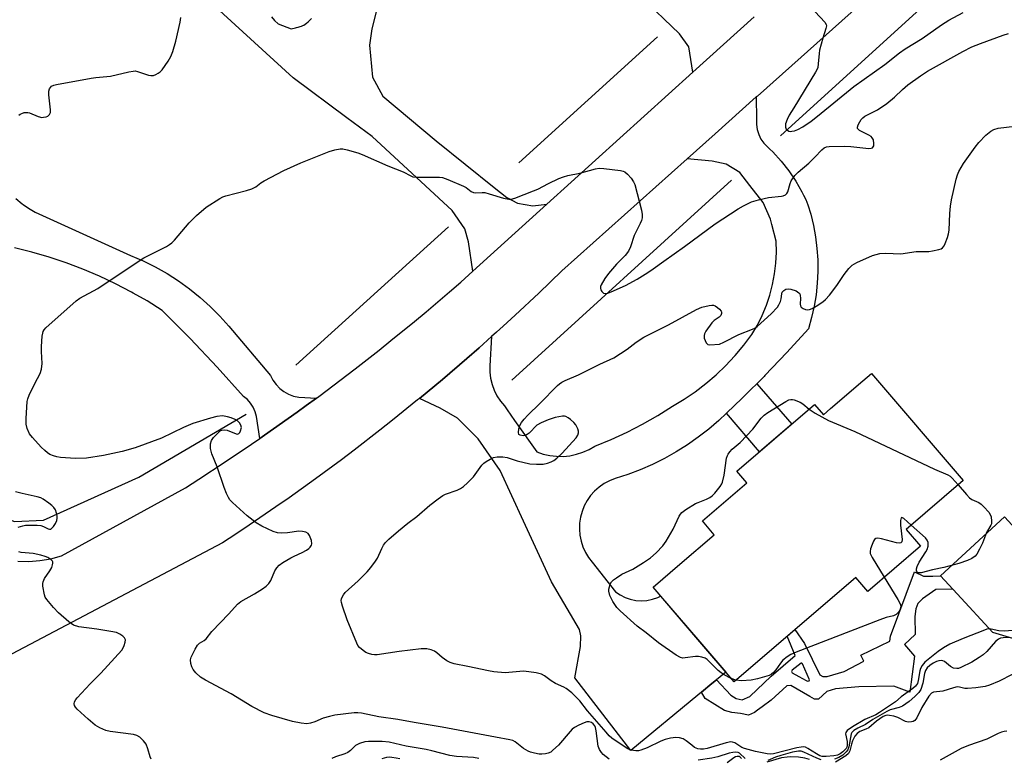
# Model space of a CAD drawing. Units: inches. Extents: x 1249762 to 1255762, y 485456 to 489456.
# Drawn here: x 1252067 to 1252371, y 485709 to 485938 of the extents above; entities that cross this region are included whole.
import ezdxf

# ---------------------------------------------------------------- set-up
doc = ezdxf.new("R2010")
doc.units = ezdxf.units.IN
doc.header["$MEASUREMENT"] = 0
for name, color, linetype in [('BLDG-Footprint', 5, 'Continuous'), ('CULTRL-Pad', 6, 'Continuous'), ('HYDRO-Canal', 164, 'Continuous'), ('TRANS-Driveway', 251, 'Continuous'), ('TRANS-Non Street Sidewalk', 7, 'Continuous'), ('TRANS-Road', 130, 'Continuous'), ('Undefined', 1, 'Continuous')]:
    doc.layers.add(name, color=color, linetype=linetype)

msp = doc.modelspace()

# ---------------------------------------------------------------- linework, layer by layer
at = {"layer": 'BLDG-Footprint', "elevation": 307.96}
msp.add_lwpolyline([(1252330.49, 485828.25), (1252358.81, 485795.22), (1252341.21, 485780.13), (1252345.63, 485774.97), (1252329.3, 485760.97), (1252325.61, 485765.28), (1252288.03, 485733.07), (1252276.8, 485746.18), (1252263, 485762.28), (1252271.31, 485769.41), (1252281.89, 485778.48), (1252278.25, 485782.73), (1252292.02, 485794.53), (1252288.92, 485798.14), (1252312.92, 485818.72), (1252315.65, 485815.53), (1252317.85, 485817.42), (1252327.85, 485825.99)], close=True, dxfattribs=at)
at = {"layer": 'CULTRL-Pad'}
msp.add_lwpolyline([(1252380.46, 485747.01), (1252375.2, 485746.1), (1252367.95, 485748.26), (1252356.95, 485760.22), (1252351.81, 485765.8), (1252371.58, 485784), (1252394.09, 485759.55)], close=True, dxfattribs=at)
at = {"layer": 'HYDRO-Canal'}
for p, q in [((1252221.56, 485893.35), (1252264.36, 485932.22)), ((1252219.42, 485826.25), (1252287.28, 485887.98)), ((1252152.72, 485830.82), (1252199.79, 485873.57))]:
    msp.add_line(p, q, dxfattribs=at)
for points in [[(1252302.37, 485901.7), (1252348.94, 485944.06), (1252359.44, 485951.23), (1252371.93, 485954.98), (1252385.11, 485946.48), (1252468.12, 485858.48), (1252525.71, 485793.73)], [(1251974.5, 485800.49), (1251979.23, 485805.43), (1251990.03, 485810.14), (1252003.52, 485811.01), (1252016.79, 485807.84), (1252039.03, 485796.34), (1252051.16, 485788.22), (1252065.77, 485782.58), (1252074.76, 485783.01), (1252104.24, 485796.23), (1252137.33, 485815.74)]]:
    msp.add_lwpolyline(points, dxfattribs=at)
at = {"layer": 'TRANS-Driveway'}
for points in [[(1252178.35, 485943.29), (1252176.2, 485934.73), (1252175.43, 485929.67), (1252176.4, 485919.75), (1252179.51, 485913.91), (1252196.06, 485900.1), (1252213.96, 485885.71), (1252217.86, 485882.6), (1252221.16, 485880.85), (1252225.83, 485880.07), (1252230.23, 485880.53), (1252207.36, 485859.85), (1252206.01, 485868.91), (1252204.84, 485872.99), (1252200.95, 485878.63), (1252176.21, 485901.41), (1252168.43, 485907.25), (1252151.87, 485919.53), (1252102.82, 485964.46)], [(1252294.19, 485938.4), (1252275.32, 485921.32), (1252274.1, 485929.09), (1252271.19, 485933.17), (1252247.05, 485956.32)], [(1252145.17, 485938.41), (1252146.1, 485937.25), (1252147.2, 485936.25), (1252151.29, 485934.7), (1252152.53, 485935.01), (1252152.93, 485935.11), (1252153.38, 485935.23), (1252154.05, 485935.41), (1252154.48, 485935.54), (1252154.84, 485935.69), (1252155.14, 485935.85), (1252155.57, 485936.13), (1252156.01, 485936.47), (1252156.45, 485936.86), (1252157, 485937.38), (1252157.53, 485937.91)]]:
    msp.add_lwpolyline(points, dxfattribs=at)
msp.add_lwpolyline([(1252295.06, 485825.12), (1252293.35, 485823.42), (1252290.54, 485820.61), (1252285.67, 485815.98), (1252283.37, 485813.79), (1252280.24, 485811.11), (1252276.98, 485808.59), (1252273.6, 485806.23), (1252270.11, 485804.04), (1252266.51, 485802.03), (1252262.82, 485800.2), (1252259.04, 485798.56), (1252255.19, 485797.11), (1252251.26, 485795.84), (1252249.53, 485795.16), (1252247.89, 485794.27), (1252246.36, 485793.21), (1252244.97, 485791.97), (1252243.73, 485790.58), (1252242.66, 485789.06), (1252241.77, 485787.42), (1252241.08, 485785.69), (1252240.59, 485783.89), (1252240.31, 485782.05), (1252240.25, 485780.19), (1252240.4, 485778.33), (1252240.77, 485776.51), (1252241.35, 485774.73), (1252242.12, 485773.04), (1252243.09, 485771.45), (1252244.24, 485769.98), (1252251.37, 485760.84), (1252252.81, 485759.88), (1252254.36, 485759.12), (1252255.99, 485758.56), (1252257.69, 485758.22), (1252259.41, 485758.11), (1252261.14, 485758.23), (1252262.83, 485758.56), (1252264.46, 485759.12), (1252265.34, 485759.55), (1252276.8, 485746.18), (1252285.47, 485736.07), (1252282.61, 485733.71), (1252281.18, 485732.52), (1252277.96, 485729.86), (1252276.82, 485728.91), (1252256.17, 485711.84), (1252238.85, 485734.29), (1252240.59, 485743.99), (1252240.75, 485747.22), (1252240.33, 485749.19), (1252231.67, 485763.92), (1252223, 485782.66), (1252215.74, 485798.28), (1252209.04, 485808.05), (1252202.62, 485814.46), (1252197.31, 485817.53), (1252190.88, 485820.56), (1252197.97, 485826.46), (1252205.54, 485832.95), (1252209.29, 485836.23), (1252213.12, 485839.66), (1252212.63, 485830.63), (1252212.62, 485828.7), (1252212.84, 485826.78), (1252213.28, 485824.9), (1252213.93, 485823.08), (1252214.8, 485821.35), (1252215.85, 485819.73), (1252217.09, 485818.25), (1252217.94, 485817.04), (1252220.25, 485813.78), (1252227.11, 485804.05), (1252229.08, 485803.39), (1252231.12, 485802.94), (1252233.19, 485802.71), (1252235.27, 485802.69), (1252237.35, 485802.9), (1252239.39, 485803.33), (1252241.37, 485803.98), (1252243.27, 485804.83), (1252245.07, 485805.88), (1252250.07, 485807.91), (1252254.98, 485810.15), (1252259.78, 485812.61), (1252264.47, 485815.28), (1252269.04, 485818.14), (1252272.6, 485820.31), (1252276.04, 485822.66), (1252279.34, 485825.19), (1252282.51, 485827.91), (1252285.52, 485830.78), (1252286.75, 485832.09), (1252288.38, 485833.82), (1252291.06, 485837), (1252293.57, 485840.33), (1252295.26, 485843.22), (1252296.76, 485846.23), (1252298.04, 485849.33), (1252299.11, 485852.51), (1252299.95, 485855.75), (1252300.56, 485859.05), (1252300.95, 485862.39), (1252301.11, 485865.74), (1252301.04, 485869.09), (1252299.71, 485874.28), (1252299.28, 485875.95), (1252297.06, 485881.08), (1252292.94, 485886.3), (1252289.77, 485890.33), (1252285.63, 485892.89), (1252281.3, 485893.88), (1252273.58, 485894.58), (1252282.16, 485902.25), (1252294.91, 485913.65), (1252294.96, 485906.72), (1252294.97, 485905.14), (1252295.2, 485903.59), (1252295.66, 485902.09), (1252296.33, 485900.67), (1252297.19, 485899.36), (1252299.12, 485897.51), (1252299.96, 485896.7), (1252302.54, 485893.86), (1252304.91, 485890.84), (1252307.06, 485887.67), (1252308.99, 485884.35), (1252309.48, 485883.37), (1252310.15, 485881.98), (1252310.84, 485880.37), (1252311.72, 485877.48), (1252312.56, 485873.99), (1252313.2, 485870.46), (1252313.64, 485866.91), (1252313.87, 485863.33), (1252313.9, 485859.74), (1252313.73, 485856.16), (1252313.35, 485852.6), (1252312.77, 485849.06), (1252311.99, 485845.56), (1252311.02, 485842.11), (1252304.37, 485834.77), (1252297.55, 485827.61), (1252297.34, 485827.39)], close=True, dxfattribs=at)
at = {"layer": 'TRANS-Non Street Sidewalk'}
msp.add_lwpolyline([(1252285.67, 485815.98), (1252290.54, 485820.61), (1252293.35, 485823.42), (1252295.06, 485825.12), (1252305.83, 485812.64), (1252295.9, 485804.12)], close=True, dxfattribs=at)
for points in [[(1252277.96, 485729.86, 0), (1252281.18, 485732.52, 0), (1252282.61, 485733.71, 0), (1252287, 485729, 0), (1252288.71, 485727.87, 0), (1252290.52, 485727.49, 0), (1252292.89, 485728.53, 0), (1252299.5, 485734.81, 0), (1252306.94, 485741.15, 0), (1252304.45, 485747.14, 0), (1252306.82, 485749.18, 0), (1252309.75, 485744.95, 0), (1252314.54, 485735.21, 0), (1252315.45, 485734.75, 0), (1252316.75, 485734.68, 0), (1252322.03, 485736.26, 0), (1252328.1, 485739.45, 0), (1252327.17, 485741.29, 0), (1252336.12, 485745.66, 0), (1252336.4, 485747.18, 0), (1252343.81, 485767.06, 0), (1252346.51, 485765.67, 0), (1252349.39, 485765.74, 0), (1252351.81, 485765.8, 0), (1252355.6, 485761.68, 0), (1252350.32, 485761.55, 0), (1252346.28, 485758.73, 0), (1252344.75, 485757.21, 0), (1252344.2, 485755.59, 0), (1252343.83, 485753.25, 0), (1252344, 485747.67, 0), (1252340.66, 485744.62, 0), (1252343.79, 485741.01, 0), (1252342.32, 485729.85, 0), (1252337.35, 485731.78, 0), (1252326.53, 485731.53, 0), (1252319.33, 485730.93, 0), (1252316.71, 485730.13, 0), (1252314.1, 485727.71, 0), (1252312.84, 485727.71, 0), (1252311.4, 485728.53, 0), (1252305.56, 485731.97, 0), (1252304.3, 485731.88, 0), (1252299.49, 485727.39, 0), (1252296.71, 485725.36, 0), (1252295.29, 485724.33, 0), (1252294.33, 485723.62, 0), (1252292.53, 485722.81, 0), (1252290.02, 485723.24, 0), (1252287.36, 485723.64, 0), (1252285.08, 485724.17, 0), (1252279.15, 485727.87, 0)], [(1252311.3, 485733.7, 0), (1252309.22, 485738.63, 0), (1252309, 485738.82, 0), (1252308.74, 485738.86, 0), (1252305.97, 485736.64, 0), (1252305.78, 485736.24, 0), (1252305.95, 485735.84, 0), (1252308, 485734.72, 0), (1252310.31, 485733.52, 0), (1252310.75, 485733.29, 0), (1252311.19, 485733.39, 0)]]:
    msp.add_polyline3d(points, close=True, dxfattribs=at)
at = {"layer": 'TRANS-Road'}
msp.add_lwpolyline([(1252066.25, 485882.27), (1252068.11, 485880.7), (1252068.45, 485880.46), (1252070.1, 485879.29), (1252072.2, 485878.07), (1252101.63, 485864.7), (1252105.48, 485863.04), (1252109.24, 485861.17), (1252112.89, 485859.11), (1252116.42, 485856.85), (1252119.83, 485854.39), (1252123.09, 485851.76), (1252126.21, 485848.95), (1252129.17, 485845.98), (1252131.96, 485842.84), (1252144.89, 485827.68), (1252145.62, 485826.21), (1252146.56, 485824.87), (1252147.69, 485823.68), (1252149, 485822.68), (1252150.43, 485821.89), (1252151.98, 485821.32), (1252153.58, 485820.99), (1252159.06, 485820.7), (1252155.91, 485818.4), (1252153.1, 485816.35), (1252143.02, 485809.21), (1252141.53, 485808.18), (1252140.54, 485814.97), (1252140.15, 485816.45), (1252139.54, 485817.84), (1252138.72, 485819.12), (1252137.71, 485820.25), (1252136.53, 485821.22), (1252128.37, 485830.25), (1252120.01, 485839.1), (1252111.44, 485847.75), (1252106.74, 485850.68), (1252102.47, 485853.11), (1252101.93, 485853.42), (1252097.02, 485855.97), (1252092.01, 485858.33), (1252086.91, 485860.5), (1252081.74, 485862.46), (1252076.49, 485864.22), (1252071.17, 485865.78), (1252065.8, 485867.12)], dxfattribs=at)
for points in [[(1252350.23, 485963.11, 0), (1252295.25, 485913.95, 0), (1252294.91, 485913.65, 0), (1252282.16, 485902.25, 0), (1252273.58, 485894.58, 0), (1252234.87, 485859.97, 0), (1252227.69, 485853.05, 0), (1252220.4, 485846.24, 0), (1252216.72, 485842.88, 0), (1252214.68, 485841.06, 0), (1252213.12, 485839.66, 0), (1252209.29, 485836.23, 0), (1252205.54, 485832.95, 0), (1252197.97, 485826.46, 0), (1252190.88, 485820.56, 0), (1252190.3, 485820.09, 0), (1252182.54, 485813.82, 0), (1252178.63, 485810.74, 0), (1252170.74, 485804.64, 0), (1252166.76, 485801.64, 0), (1252158.73, 485795.72, 0), (1252150.63, 485789.92, 0), (1252146.54, 485787.06, 0), (1252138.31, 485781.44, 0), (1252134.16, 485778.68, 0), (1252129.99, 485775.94, 0), (1252048.18, 485732.9, 0)], [(1252066.86, 485770.29, 0), (1252070.26, 485770.27, 0), (1252073.65, 485770.54, 0), (1252077, 485771.09, 0), (1252080.3, 485771.93, 0), (1252118.61, 485792.97, 0), (1252122.73, 485795.61, 0), (1252130.9, 485800.96, 0), (1252139, 485806.43, 0), (1252141.53, 485808.18, 0), (1252143.02, 485809.21, 0), (1252153.1, 485816.35, 0), (1252155.91, 485818.4, 0), (1252159.06, 485820.7, 0), (1252159.76, 485821.21, 0), (1252171, 485829.71, 0), (1252178.4, 485835.49, 0), (1252182.07, 485838.42, 0), (1252189.35, 485844.36, 0), (1252192.96, 485847.36, 0), (1252200.13, 485853.44, 0), (1252203.68, 485856.52, 0), (1252207.36, 485859.85, 0), (1252230.23, 485880.53, 0), (1252275.32, 485921.32, 0), (1252294.19, 485938.4, 0)]]:
    msp.add_polyline3d(points, dxfattribs=at)
at = {"layer": 'Undefined'}
msp.add_line((1252288.59, 485733.55, 308), (1252287.14, 485734.12, 308), dxfattribs=at)
for points, elevation in [([(1252067.16, 485907.99), (1252067.57, 485908.33), (1252068.04, 485908.58), (1252068.8, 485908.83), (1252069.33, 485908.91), (1252069.86, 485908.89), (1252070.4, 485908.75), (1252073.12, 485907.64), (1252074.21, 485907.36), (1252074.75, 485907.37), (1252075.58, 485907.54), (1252076.08, 485907.76), (1252076.59, 485908.25), (1252076.87, 485908.89), (1252076.95, 485909.7), (1252076.43, 485914.34), (1252076.42, 485915.46), (1252076.61, 485916.2), (1252076.86, 485916.61), (1252077.18, 485916.95), (1252077.9, 485917.3), (1252078.74, 485917.51), (1252089.47, 485919.47), (1252090.91, 485919.67), (1252095.4, 485920.05), (1252101.07, 485921.42), (1252102.49, 485921.67), (1252103.01, 485921.68), (1252103.74, 485921.57), (1252107.14, 485920.41), (1252107.92, 485920.29), (1252108.69, 485920.31), (1252109.42, 485920.57), (1252110.12, 485920.97), (1252110.78, 485921.46), (1252111.37, 485922.07), (1252113.21, 485924.67), (1252114.1, 485926.15), (1252114.71, 485927.74), (1252115.63, 485930.92), (1252116.91, 485936.73), (1252117.16, 485938.19)], 302), ([(1252313.07, 485939.99), (1252316.03, 485936.76), (1252316.44, 485936.08), (1252316.54, 485935.6), (1252316.41, 485934.84), (1252315.41, 485931.85), (1252314.43, 485928.16), (1252314.27, 485927.03), (1252314.05, 485923.91), (1252313.89, 485922.8), (1252313.61, 485922.03), (1252313.23, 485921.3), (1252306.45, 485910.33), (1252305.09, 485908.03), (1252304.41, 485906.71), (1252303.93, 485905.35), (1252303.87, 485904.82), (1252303.91, 485904.33), (1252304.17, 485903.69), (1252304.5, 485903.37), (1252304.93, 485903.14), (1252305.41, 485903.03), (1252305.92, 485903.05), (1252306.69, 485903.25), (1252307.72, 485903.64), (1252309.23, 485904.48), (1252311.85, 485906.19), (1252313.8, 485907.69), (1252325.01, 485916.86), (1252334.62, 485923.65), (1252339.15, 485927.24), (1252340.91, 485928.54), (1252346.17, 485931.68), (1252352.06, 485935.88), (1252354.38, 485937.36), (1252358.84, 485939.75)], 302), ([(1252249.45, 485709.22), (1252247.62, 485710.58), (1252247.04, 485711.2), (1252246.45, 485712.16), (1252246.07, 485713.23), (1252245.45, 485717.89), (1252245.2, 485719.01), (1252244.99, 485719.48), (1252244.55, 485720.05), (1252243.97, 485720.5), (1252243.31, 485720.75), (1252242.52, 485720.67), (1252241.69, 485720.38), (1252240.04, 485719.65), (1252238.72, 485718.96), (1252238.05, 485718.41), (1252237.45, 485717.78), (1252233.84, 485713.52), (1252232.09, 485711.92), (1252231.39, 485711.4), (1252230.63, 485711.02), (1252229.82, 485710.82), (1252228.69, 485710.71), (1252227.82, 485710.76), (1252226.35, 485711.02), (1252225.2, 485711.33), (1252224.44, 485711.62), (1252222.97, 485712.47), (1252220.43, 485714.55), (1252219.71, 485714.91), (1252218.74, 485715.19), (1252214.38, 485715.94), (1252197.86, 485719.04), (1252189.22, 485720.5), (1252184.19, 485721.45), (1252178.28, 485722.3), (1252172.93, 485723.4), (1252171.83, 485723.5), (1252170.68, 485723.49), (1252164.77, 485722.79), (1252163.06, 485722.4), (1252161.1, 485721.82), (1252158.5, 485720.72), (1252157.19, 485720.27), (1252156.08, 485720.14), (1252154.31, 485720.33), (1252151.68, 485720.78), (1252145.25, 485722.64), (1252142.9, 485723.53), (1252139.08, 485725.41), (1252132.73, 485729.37), (1252124.76, 485733.62), (1252123.28, 485734.53), (1252121.83, 485735.84), (1252120.94, 485736.89), (1252120.55, 485737.65), (1252120.22, 485738.77), (1252120.14, 485739.91), (1252120.37, 485740.73), (1252121.56, 485743.12), (1252122.33, 485744.37), (1252122.92, 485744.98), (1252124.39, 485745.88), (1252125.01, 485746.37), (1252126.75, 485748.65), (1252131.98, 485754.08), (1252134.69, 485757.08), (1252135.7, 485757.87), (1252139.92, 485760.29), (1252142.35, 485761.81), (1252143.51, 485762.63), (1252144.32, 485763.45), (1252144.98, 485764.39), (1252146.23, 485767.37), (1252146.81, 485768.27), (1252147.5, 485769.06), (1252148.66, 485769.9), (1252151.16, 485771.37), (1252152.2, 485771.9), (1252154.68, 485772.96), (1252155.99, 485773.7), (1252156.71, 485774.22), (1252157.09, 485774.61), (1252157.49, 485775.23), (1252157.63, 485775.69), (1252157.53, 485776.72), (1252156.95, 485778.25), (1252156.5, 485778.87), (1252155.81, 485779.25), (1252154.73, 485779.53), (1252153.6, 485779.63), (1252150.15, 485779.12), (1252148.16, 485778.99), (1252147.05, 485779.05), (1252145.66, 485779.49), (1252142.15, 485781.09), (1252140.45, 485782.2), (1252137.69, 485784.32), (1252133.14, 485788.42), (1252132.34, 485789.25), (1252131.87, 485789.95), (1252131.25, 485791.21), (1252130.5, 485793.06), (1252128.41, 485799.5), (1252126.69, 485803.5), (1252126.34, 485805.14), (1252126.33, 485806.51), (1252126.65, 485807.57), (1252127.26, 485808.52), (1252128.65, 485810), (1252129.31, 485810.52), (1252129.78, 485810.74), (1252130.76, 485810.9), (1252131.51, 485810.82), (1252134.24, 485809.63), (1252134.71, 485809.56), (1252135.09, 485809.7), (1252135.39, 485810.06), (1252135.63, 485810.52), (1252135.89, 485811.58), (1252135.74, 485812.36), (1252135.31, 485813.06), (1252134.7, 485813.63), (1252133.99, 485814.02), (1252132.71, 485814.54), (1252131.58, 485814.88), (1252129.99, 485815.15), (1252128.31, 485814.99), (1252126.28, 485814.49), (1252120.89, 485812.81), (1252118.02, 485811.64), (1252111.17, 485808.31), (1252103.04, 485805.33), (1252099.07, 485804.16), (1252093.26, 485802.91), (1252087.98, 485802.18), (1252084.63, 485802.07), (1252080.04, 485802.38), (1252078.91, 485802.52), (1252077.8, 485802.81), (1252076.75, 485803.28), (1252076.03, 485803.75), (1252075.12, 485804.48), (1252074.06, 485805.48), (1252071.32, 485808.48), (1252070.44, 485809.61), (1252069.66, 485811.33), (1252069.35, 485812.66), (1252069.37, 485814.39), (1252069.74, 485819.64), (1252069.93, 485820.48), (1252070.34, 485821.55), (1252072.06, 485825.22), (1252073.67, 485828.31), (1252074.16, 485829.64), (1252074.33, 485831.31), (1252074.14, 485835.09), (1252074.16, 485836.57), (1252074.35, 485839.85), (1252074.5, 485840.71), (1252074.68, 485841.25), (1252074.96, 485841.74), (1252075.48, 485842.34), (1252084.86, 485850.71), (1252086, 485851.52), (1252091.5, 485854.49), (1252094.68, 485856.71), (1252105.75, 485864), (1252112.7, 485867.5), (1252113.71, 485868.09), (1252114.38, 485868.64), (1252115.17, 485869.48), (1252119.75, 485874.8), (1252121.99, 485877.01), (1252125.02, 485879.61), (1252129.16, 485882.32), (1252130.18, 485882.85), (1252131.01, 485883.14), (1252137.45, 485884.74), (1252139.09, 485885.26), (1252140.32, 485885.9), (1252141.92, 485887.16), (1252142.9, 485887.8), (1252148.97, 485890.93), (1252154.2, 485893.31), (1252162.98, 485896.87), (1252164.68, 485897.35), (1252166.4, 485897.65), (1252167.23, 485897.63), (1252168.55, 485897.36), (1252171.83, 485896.42), (1252173.2, 485895.93), (1252181.07, 485892.43), (1252185.85, 485890.57), (1252188.15, 485889.31), (1252188.85, 485889.02), (1252190.28, 485888.85), (1252196.19, 485888.92), (1252197.07, 485888.88), (1252197.93, 485888.75), (1252199.59, 485888.18), (1252204.5, 485886.16), (1252205.26, 485885.74), (1252206.83, 485884.51), (1252207.53, 485884.12), (1252208.25, 485884.01), (1252210.2, 485884.19), (1252211.04, 485884.13), (1252212.42, 485883.78), (1252216.84, 485882.37), (1252218.42, 485882.11), (1252219.19, 485882.12), (1252220.3, 485882.41), (1252226.06, 485884.65), (1252227.38, 485885.24), (1252230.73, 485886.97), (1252233.94, 485888.44), (1252235.31, 485888.98), (1252236.7, 485889.36), (1252240.35, 485890.14), (1252245.19, 485891.45), (1252246.33, 485891.65), (1252247.76, 485891.59), (1252252.94, 485890.94), (1252253.76, 485890.75), (1252254.26, 485890.55), (1252255.1, 485889.87), (1252256.2, 485888.59), (1252257.02, 485887.44), (1252257.38, 485886.66), (1252259.45, 485878.75), (1252259.69, 485877.39), (1252259.67, 485876.31), (1252259.46, 485875.54), (1252259.06, 485874.54), (1252257.21, 485870.88), (1252256.03, 485867.36), (1252255.44, 485866.08), (1252254.38, 485864.72), (1252251.68, 485862), (1252249.26, 485859.2), (1252248.13, 485857.59), (1252247, 485855.61), (1252246.81, 485855.1), (1252246.76, 485854.56), (1252246.89, 485854.06), (1252247.15, 485853.61), (1252247.71, 485853.11), (1252248.19, 485852.99), (1252248.73, 485853.02), (1252250.12, 485853.49), (1252254.54, 485855.46), (1252258.09, 485857.41), (1252261.36, 485859.42), (1252263.08, 485860.57), (1252266.33, 485863), (1252272.72, 485867.51), (1252282.19, 485874.48), (1252289.3, 485879.12), (1252290.94, 485880.08), (1252293.45, 485881.26), (1252295.62, 485881.93), (1252298.67, 485882.64), (1252302.69, 485883.03), (1252303.23, 485883.16), (1252303.87, 485883.45), (1252304.38, 485883.89), (1252304.64, 485884.35), (1252305.32, 485886.91), (1252305.65, 485887.72), (1252306.82, 485889.4), (1252307.83, 485890.46), (1252311.16, 485893.24), (1252312.94, 485895.03), (1252315.09, 485897.36), (1252315.91, 485897.98), (1252316.59, 485898.23), (1252317.42, 485898.35), (1252322.05, 485898.43), (1252324.08, 485898.34), (1252329.63, 485897.74), (1252330.42, 485897.8), (1252330.81, 485898), (1252331.15, 485898.55), (1252331.23, 485899.32), (1252331.08, 485900.4), (1252330.72, 485901.07), (1252330.33, 485901.41), (1252329.65, 485901.84), (1252326.82, 485903.27), (1252326.42, 485903.57), (1252326.17, 485903.92), (1252326.14, 485904.33), (1252326.35, 485905.02), (1252326.83, 485905.99), (1252327.28, 485906.69), (1252327.8, 485907.24), (1252328.42, 485907.7), (1252332.29, 485909.73), (1252335.18, 485911.6), (1252337.61, 485913.61), (1252340.03, 485915.94), (1252341.71, 485917.39), (1252345.57, 485920.22), (1252347.76, 485921.63), (1252358.74, 485927.71), (1252361.43, 485929.09), (1252364.14, 485930.19), (1252371.16, 485932.77), (1252372.83, 485933.22)], 304), ([(1252374.13, 485748.88), (1252371.5, 485748.7), (1252369.79, 485748.78), (1252367.44, 485749.33), (1252366.81, 485749.4), (1252366.13, 485749.3), (1252365.36, 485749.06), (1252358.84, 485746.47), (1252354.69, 485744.65), (1252352.71, 485743.54), (1252351.06, 485742.42), (1252346.93, 485739.13), (1252346.08, 485738.14), (1252345.59, 485737.22), (1252345.39, 485736.42), (1252344.94, 485733.45), (1252344.66, 485732.58), (1252344.08, 485731.72), (1252343.25, 485730.98), (1252339.67, 485728.43), (1252337.86, 485726.91), (1252332.96, 485723.58), (1252331.78, 485722.92), (1252328.44, 485721.43), (1252324.58, 485719.15), (1252322.94, 485718.01), (1252322.51, 485717.42), (1252322.46, 485716.98), (1252322.97, 485714.62), (1252322.95, 485713.37), (1252322.83, 485712.9), (1252322.62, 485712.49), (1252321.67, 485711.47), (1252320.76, 485710.8), (1252319.98, 485710.47), (1252318.82, 485710.24), (1252316.45, 485709.98), (1252315.29, 485710.01), (1252314.52, 485710.25), (1252313.51, 485710.8), (1252310.82, 485712.51), (1252310.07, 485712.85), (1252309.55, 485712.95), (1252308.77, 485712.92), (1252307.43, 485712.67), (1252300.22, 485710.81), (1252299.33, 485710.72), (1252298.26, 485710.81), (1252294.66, 485711.59), (1252291.21, 485712.46), (1252290.4, 485712.8), (1252288.89, 485713.83), (1252288.22, 485714.21), (1252287.5, 485714.43), (1252287, 485714.49), (1252285.61, 485714.26), (1252279.73, 485712.47), (1252278.64, 485712.26), (1252277.63, 485712.26), (1252276.82, 485712.41), (1252275.84, 485712.83), (1252274.94, 485713.46), (1252273.22, 485714.87), (1252272.31, 485715.44), (1252271.23, 485715.74), (1252270.09, 485715.86), (1252268.39, 485715.72), (1252266.74, 485715.31), (1252265.4, 485714.73), (1252261.18, 485712.65), (1252259.28, 485711.94), (1252258.51, 485711.79), (1252257.73, 485711.75), (1252256.93, 485711.82), (1252256.17, 485712), (1252255.21, 485712.38), (1252254.4, 485712.85), (1252250.32, 485715.7), (1252249.44, 485716.44), (1252248.48, 485717.48), (1252242.8, 485724.15), (1252240.44, 485727.16), (1252237.9, 485729.62), (1252236.15, 485731), (1252235.43, 485731.39), (1252232.92, 485732.51), (1252231.59, 485733.37), (1252229.52, 485734.89), (1252228.54, 485735.44), (1252226.86, 485735.84), (1252223.06, 485736.31), (1252221.91, 485736.29), (1252217.29, 485735.86), (1252213.88, 485736.15), (1252212.17, 485736.42), (1252205.85, 485737.83), (1252201.63, 485738.63), (1252200.31, 485739.01), (1252199.3, 485739.52), (1252197.88, 485740.59), (1252196.21, 485742.06), (1252195.54, 485742.5), (1252194.48, 485742.91), (1252193.09, 485743.23), (1252192.23, 485743.27), (1252191.35, 485743.21), (1252184.57, 485742.44), (1252177.76, 485741.42), (1252176.94, 485741.41), (1252176.14, 485741.53), (1252175.09, 485741.82), (1252174.34, 485742.13), (1252173.43, 485742.73), (1252172.39, 485743.62), (1252171.88, 485744.27), (1252171.47, 485745.05), (1252168.53, 485752.22), (1252167.1, 485756.48), (1252166.79, 485757.61), (1252166.72, 485758.16), (1252166.79, 485758.69), (1252166.98, 485759.19), (1252167.41, 485759.92), (1252167.93, 485760.6), (1252171.97, 485764.3), (1252174.71, 485767.02), (1252175.89, 485768.35), (1252177.28, 485770.28), (1252177.9, 485771.29), (1252179.26, 485774.28), (1252179.8, 485775.25), (1252180.41, 485776.09), (1252181.37, 485777.09), (1252184.34, 485779.7), (1252187.23, 485782.04), (1252190.01, 485784.16), (1252194.02, 485787.66), (1252196.65, 485789.59), (1252198.11, 485790.59), (1252198.88, 485791.02), (1252202.52, 485792.27), (1252203.5, 485792.77), (1252204.43, 485793.38), (1252205.72, 485794.55), (1252207.55, 485796.41), (1252210.12, 485799.94), (1252210.73, 485800.56), (1252211.43, 485801.07), (1252212.69, 485801.83), (1252213.75, 485802.31), (1252214.88, 485802.51), (1252216.62, 485802.58), (1252217.95, 485802.35), (1252221.09, 485801.26), (1252224.98, 485800.4), (1252227, 485800.23), (1252229.04, 485800.28), (1252230.46, 485800.61), (1252231.57, 485801.02), (1252232.35, 485801.41), (1252233.25, 485802.08), (1252234.91, 485803.63), (1252239.27, 485808.44), (1252239.81, 485809.28), (1252239.99, 485809.94), (1252239.96, 485810.45), (1252239.75, 485811.23), (1252239.12, 485812.47), (1252238.56, 485813.11), (1252237.49, 485814.08), (1252236.82, 485814.6), (1252236.12, 485815.01), (1252235.61, 485815.14), (1252235.07, 485815.14), (1252232.78, 485814.69), (1252230.59, 485814.01), (1252228.41, 485813.09), (1252227.16, 485812.33), (1252224.7, 485809.87), (1252224.09, 485809.39), (1252223.64, 485809.17), (1252222.88, 485809.06), (1252221.92, 485809.22), (1252221.59, 485809.46), (1252221.42, 485810.08), (1252221.54, 485811.14), (1252221.84, 485812.2), (1252222.36, 485813.12), (1252223.24, 485814.22), (1252224.37, 485815.43), (1252228.02, 485818.98), (1252233.48, 485824.55), (1252234.11, 485825.1), (1252234.82, 485825.59), (1252235.87, 485826.12), (1252240.02, 485827.84), (1252246.6, 485831.12), (1252250.91, 485833.12), (1252254.98, 485835.82), (1252257.77, 485837.94), (1252260.21, 485839.51), (1252267.78, 485843.31), (1252276.47, 485848.01), (1252278.09, 485848.75), (1252280.31, 485849.31), (1252281.14, 485849.4), (1252281.66, 485849.35), (1252282.17, 485849.15), (1252282.89, 485848.68), (1252283.55, 485848.11), (1252284.04, 485847.49), (1252284.13, 485847.27), (1252284.15, 485846.83), (1252283.9, 485846.18), (1252283.38, 485845.67), (1252281.91, 485844.64), (1252281.2, 485843.95), (1252279.31, 485841.31), (1252278.91, 485840.56), (1252278.77, 485840.04), (1252278.83, 485839.23), (1252279.08, 485838.42), (1252279.42, 485837.69), (1252279.9, 485837.18), (1252280.57, 485837.09), (1252283.51, 485837.38), (1252284.85, 485837.91), (1252289.51, 485840.32), (1252293.73, 485841.93), (1252294.44, 485842.31), (1252295.12, 485842.8), (1252299.48, 485846.71), (1252301.44, 485848.73), (1252301.89, 485849.44), (1252302.33, 485850.49), (1252302.55, 485851.31), (1252302.77, 485852.9), (1252302.94, 485853.35), (1252303.42, 485853.9), (1252304.05, 485854.29), (1252304.78, 485854.44), (1252305.58, 485854.31), (1252307.18, 485853.75), (1252308.07, 485853.22), (1252308.34, 485852.83), (1252308.47, 485852.35), (1252308.53, 485851.55), (1252308.47, 485849.68), (1252308.56, 485849.18), (1252308.77, 485848.76), (1252309.34, 485848.32), (1252310.07, 485848.04), (1252310.84, 485847.92), (1252311.37, 485847.99), (1252312.15, 485848.32), (1252313.42, 485849.08), (1252315.41, 485850.4), (1252316.31, 485851.14), (1252317.46, 485852.45), (1252319.8, 485855.43), (1252322.04, 485858.87), (1252323.48, 485860.71), (1252324.49, 485861.73), (1252325.99, 485862.57), (1252330.78, 485864.7), (1252331.89, 485865.06), (1252333.04, 485865.31), (1252334.79, 485865.45), (1252339.59, 485865.27), (1252344.29, 485865.96), (1252348.2, 485865.99), (1252349.32, 485866.14), (1252351.25, 485866.54), (1252352, 485866.8), (1252352.43, 485867.07), (1252352.91, 485867.67), (1252353.28, 485868.42), (1252354, 485870.28), (1252354.31, 485871.36), (1252354.45, 485872.5), (1252354.66, 485877.68), (1252354.86, 485879.92), (1252355.22, 485881.86), (1252356.66, 485888.23), (1252357.05, 485889.62), (1252357.46, 485890.61), (1252358.92, 485893.08), (1252362.5, 485898.17), (1252363.58, 485899.59), (1252365.81, 485901.82), (1252367.34, 485903.1), (1252368.28, 485903.58), (1252369.57, 485904), (1252374.73, 485904.65)], 306), ([(1252287.14, 485734.12), (1252284.99, 485735.21), (1252284.02, 485735.81), (1252283.15, 485736.57), (1252280.28, 485739.48), (1252279.73, 485739.93), (1252279.08, 485740.33), (1252278.09, 485740.73), (1252277.03, 485740.93), (1252276.16, 485740.88), (1252272.97, 485740.43), (1252272.2, 485740.42), (1252271.44, 485740.58), (1252270.2, 485741.27), (1252264.72, 485745.14), (1252260.9, 485748.18), (1252258.08, 485750.3), (1252252.85, 485754.98), (1252251.83, 485756.02), (1252250.54, 485757.89), (1252249.7, 485759.73), (1252249.34, 485761.1), (1252249.33, 485761.64), (1252249.51, 485762.44), (1252249.81, 485763.22), (1252250.22, 485763.93), (1252250.8, 485764.52), (1252251.7, 485765.22), (1252253.39, 485766.29), (1252256.8, 485767.9), (1252260.07, 485769.89), (1252262.25, 485771.35), (1252263.95, 485772.89), (1252266, 485775.07), (1252267.05, 485776.47), (1252269.19, 485780.19), (1252271.05, 485784.19), (1252271.47, 485784.86), (1252271.94, 485785.37), (1252273.11, 485786.25), (1252276.13, 485788.14), (1252276.91, 485788.49), (1252279.55, 485789.45), (1252280.57, 485789.97), (1252281.27, 485790.49), (1252282.08, 485791.34), (1252283.77, 485793.42), (1252284.22, 485794.17), (1252284.42, 485794.69), (1252284.93, 485796.91), (1252285.72, 485802.1), (1252285.96, 485802.91), (1252286.21, 485803.4), (1252286.69, 485804.08), (1252287.43, 485804.93), (1252289.92, 485806.98), (1252292.02, 485809.11), (1252293.79, 485811.11), (1252296.44, 485814.5), (1252297.36, 485815.42), (1252298.46, 485816.22), (1252304.03, 485819.63), (1252304.94, 485820.11), (1252305.55, 485820.28), (1252306.09, 485820.27), (1252306.62, 485820.14), (1252308.44, 485819.43), (1252309.24, 485818.92), (1252311.27, 485817.31)], 308), ([(1252311.27, 485817.31), (1252313.04, 485816.04), (1252317.16, 485813.81), (1252325.38, 485810.37), (1252349.9, 485798.73), (1252354.05, 485797.01), (1252354.76, 485796.54), (1252355.42, 485795.95), (1252357.27, 485793.9)], 308), ([(1252066.94, 485780.79), (1252068.32, 485781.23), (1252069.17, 485781.39), (1252070.36, 485781.46), (1252072.75, 485781.45), (1252073.92, 485781.32), (1252074.72, 485781.04), (1252076.15, 485780.29), (1252076.59, 485780.17), (1252076.98, 485780.24), (1252077.34, 485780.49), (1252077.83, 485781.07), (1252078.43, 485781.99), (1252078.82, 485782.88), (1252078.97, 485783.59), (1252078.98, 485784.32), (1252078.81, 485785.15), (1252078.4, 485786.21), (1252077.97, 485786.93), (1252077.35, 485787.54), (1252076.41, 485788.26), (1252074.68, 485789.42), (1252073.9, 485789.83), (1252072.81, 485790.18), (1252068.11, 485791.17), (1252066.14, 485791.74)], 302), ([(1252357.27, 485793.9), (1252359.79, 485790.9), (1252360.78, 485789.88), (1252361.45, 485789.41), (1252363.6, 485788.48), (1252364.31, 485787.96), (1252365.19, 485787.15), (1252366.76, 485785.41), (1252367.15, 485784.78), (1252367.44, 485784.04), (1252367.58, 485782.69), (1252367.5, 485781.9), (1252367.36, 485781.4), (1252366.02, 485779.18), (1252364.76, 485775.84), (1252363.88, 485773.98), (1252363.02, 485772.47), (1252362.45, 485771.85), (1252361.5, 485771.2), (1252360.18, 485770.54), (1252357.41, 485769.64), (1252352.84, 485768.37), (1252349.36, 485767.69), (1252345.77, 485766.76), (1252345.26, 485766.69), (1252344.83, 485766.76), (1252344.49, 485767.1), (1252344.39, 485767.47), (1252344.41, 485767.94), (1252344.58, 485768.7), (1252345.2, 485770), (1252347.26, 485773.16), (1252347.66, 485773.91), (1252347.96, 485774.98), (1252347.98, 485776.04), (1252347.71, 485776.83), (1252347.17, 485777.5), (1252342.74, 485781.45)], 308), ([(1252342.74, 485781.45), (1252340.43, 485783.47), (1252339.88, 485783.77), (1252339.64, 485783.68), (1252339.45, 485782.87), (1252339.42, 485781.48), (1252339.91, 485776.98), (1252339.81, 485776.27), (1252339.58, 485776), (1252339.02, 485775.88), (1252338.25, 485775.95), (1252333.59, 485777.18), (1252332.48, 485777.39), (1252331.77, 485777.29), (1252331.42, 485776.99), (1252331.14, 485776.55), (1252330.67, 485775.49), (1252330.18, 485774.1), (1252330.02, 485773.27), (1252330.07, 485772.74), (1252330.66, 485771.45), (1252334.41, 485765.35)], 308), ([(1252108, 485709.22), (1252107.65, 485709.96), (1252107, 485712.43), (1252106.45, 485713.77), (1252105.65, 485714.89), (1252104.45, 485715.96), (1252103.56, 485716.47), (1252102.57, 485716.8), (1252095.34, 485717.69), (1252093.98, 485718.08), (1252092.14, 485718.82), (1252090.72, 485719.71), (1252088.53, 485721.49), (1252085.17, 485724.65), (1252084.66, 485725.21), (1252084.31, 485725.79), (1252084.22, 485726.24), (1252084.36, 485726.93), (1252084.74, 485727.59), (1252085.19, 485728.17), (1252089.18, 485732.47), (1252092.5, 485735.7), (1252098.92, 485742.83), (1252099.37, 485743.54), (1252099.7, 485744.3), (1252100.01, 485745.34), (1252100.06, 485746.07), (1252099.78, 485746.68), (1252099.21, 485747.19), (1252098.3, 485747.79), (1252097.28, 485748.25), (1252095.54, 485748.63), (1252091.18, 485749.37), (1252085.61, 485750.09), (1252084.02, 485750.61), (1252083.27, 485751.04), (1252082.57, 485751.58), (1252079.41, 485754.34), (1252077.82, 485756.04), (1252075.75, 485758.45), (1252075.31, 485759.17), (1252075.03, 485759.98), (1252074.59, 485762.56), (1252074.55, 485763.41), (1252074.61, 485763.96), (1252075.07, 485764.96), (1252076.73, 485767.36), (1252077.29, 485768.37), (1252077.57, 485769.16), (1252077.65, 485769.66), (1252077.59, 485770.13), (1252077.49, 485770.33), (1252076.98, 485770.84), (1252076.05, 485771.41), (1252075.26, 485771.74), (1252073.87, 485772.18), (1252071.59, 485772.7), (1252067.85, 485773.04), (1252067.09, 485773.2)], 302), ([(1252334.41, 485765.35), (1252338.61, 485758.53), (1252339.41, 485756.97), (1252339.51, 485756.23), (1252339.27, 485755.23), (1252338.85, 485754.53), (1252338.14, 485753.88), (1252337.28, 485753.48), (1252335.03, 485752.88), (1252333.06, 485752.19), (1252307.23, 485742.22), (1252305.59, 485741.53), (1252304.39, 485740.78), (1252303.1, 485739.73), (1252302.36, 485738.88), (1252300.9, 485736.79), (1252300.2, 485735.93), (1252299.59, 485735.42), (1252298.86, 485735.05), (1252295.25, 485734.02), (1252293.28, 485733.56), (1252290.36, 485733.42), (1252288.59, 485733.55)], 308), ([(1252373.06, 485746.77), (1252371.12, 485746.65), (1252370.36, 485746.51), (1252369.67, 485746.19), (1252368.82, 485745.52), (1252366.09, 485742.4), (1252365.02, 485741.39), (1252363.78, 485740.56), (1252361.46, 485739.19), (1252358.05, 485737.46), (1252357.35, 485737.23), (1252356.84, 485737.15), (1252355.85, 485737.25), (1252354.92, 485737.77), (1252353, 485739.33), (1252352.56, 485739.57), (1252352.08, 485739.68), (1252351.32, 485739.59), (1252350.54, 485739.33), (1252349.51, 485738.79), (1252348.54, 485738.16), (1252347.68, 485737.43), (1252347.15, 485736.61), (1252346.89, 485735.66), (1252346.36, 485732.68), (1252345.73, 485730.71), (1252345.08, 485729.78), (1252343.85, 485728.55), (1252342.12, 485726.98), (1252340.07, 485725.6), (1252339.03, 485725.16), (1252336.25, 485724.38), (1252335.18, 485723.91), (1252330.87, 485721.41), (1252328.6, 485719.92), (1252326.23, 485718.78), (1252325.01, 485718.02), (1252324.41, 485717.47), (1252324.16, 485717.02), (1252323.48, 485713.01), (1252323.14, 485712.12), (1252322.65, 485711.43), (1252321.62, 485710.47), (1252320.34, 485709.69), (1252319.08, 485709.23)], 304), ([(1252373.95, 485735.28), (1252369.87, 485733.3), (1252366.92, 485732.07), (1252365.54, 485731.63), (1252362.68, 485731.21), (1252360.11, 485730.97), (1252359.28, 485731.03), (1252357.67, 485731.46), (1252356.92, 485731.49), (1252355.82, 485731.26), (1252352.48, 485730.23), (1252349.61, 485729.88), (1252348.97, 485729.52), (1252348.17, 485728.6), (1252346, 485725.16), (1252344.46, 485721.98), (1252344.18, 485721.5), (1252343.82, 485721.11), (1252343.37, 485720.86), (1252342.85, 485720.71), (1252341.76, 485720.64), (1252340.97, 485720.85), (1252338.66, 485722.04), (1252337.35, 485722.45), (1252336.09, 485722.69), (1252335.37, 485722.75), (1252334.86, 485722.67), (1252334.12, 485722.37), (1252332.02, 485720.97), (1252329.63, 485718.88), (1252328.74, 485718.42), (1252326.91, 485717.7), (1252326.01, 485717.11), (1252325.38, 485716.26), (1252324.65, 485714.8), (1252324.3, 485713.85), (1252323.79, 485711.77), (1252323.33, 485710.89), (1252322.55, 485710.21), (1252319.35, 485708.27)], 302), ([(1252372.25, 485717.84), (1252371.41, 485717.75), (1252370.6, 485717.55), (1252369.57, 485717.1), (1252366.08, 485715.32), (1252360.43, 485713.44), (1252358.14, 485712.46), (1252351.73, 485708.93)], 300), ([(1252209.23, 485709.42), (1252207.56, 485709.67), (1252202.29, 485710), (1252200.24, 485710.3), (1252194.69, 485711.77), (1252192.97, 485712.14), (1252186.72, 485713.25), (1252181.46, 485714.42), (1252179.32, 485714.64), (1252175.16, 485714.69), (1252174.01, 485714.5), (1252172.34, 485714), (1252171.56, 485713.66), (1252171.11, 485713.36), (1252169.6, 485711.82), (1252168.77, 485711.2), (1252167.84, 485710.8), (1252164.89, 485709.9), (1252163.83, 485709.39)], 302), ([(1252184.78, 485709.28), (1252183.7, 485709.53), (1252182.31, 485709.73), (1252181.49, 485709.77), (1252180.64, 485709.68), (1252179.24, 485709.3)], 300), ([(1252291.43, 485709.4), (1252289.74, 485711.02), (1252289.32, 485711.25), (1252288.52, 485711.36), (1252287.66, 485711.28), (1252286.49, 485711.04), (1252283.06, 485709.96), (1252281.19, 485709.49), (1252276.96, 485708.85)], 304), ([(1252290.37, 485709.39), (1252289.96, 485709.82), (1252289.61, 485709.98), (1252288.95, 485710.01), (1252288.48, 485709.88), (1252288.01, 485709.63), (1252285.92, 485708.07)], 302), ([(1252311.29, 485709.12), (1252309.91, 485709.49), (1252307.96, 485709.77), (1252305.52, 485709.89), (1252304.39, 485709.81), (1252302.71, 485709.55), (1252298.18, 485708.22)], 302), ([(1252314.97, 485709), (1252313.6, 485709.52), (1252309.56, 485711.39), (1252308.73, 485711.62), (1252307.97, 485711.66), (1252306.12, 485711.36), (1252302.51, 485710.37), (1252300.81, 485709.8), (1252298.44, 485708.78)], 304)]:
    msp.add_lwpolyline(points, dxfattribs=dict(at, elevation=elevation))

doc.saveas('drawing.dxf')
